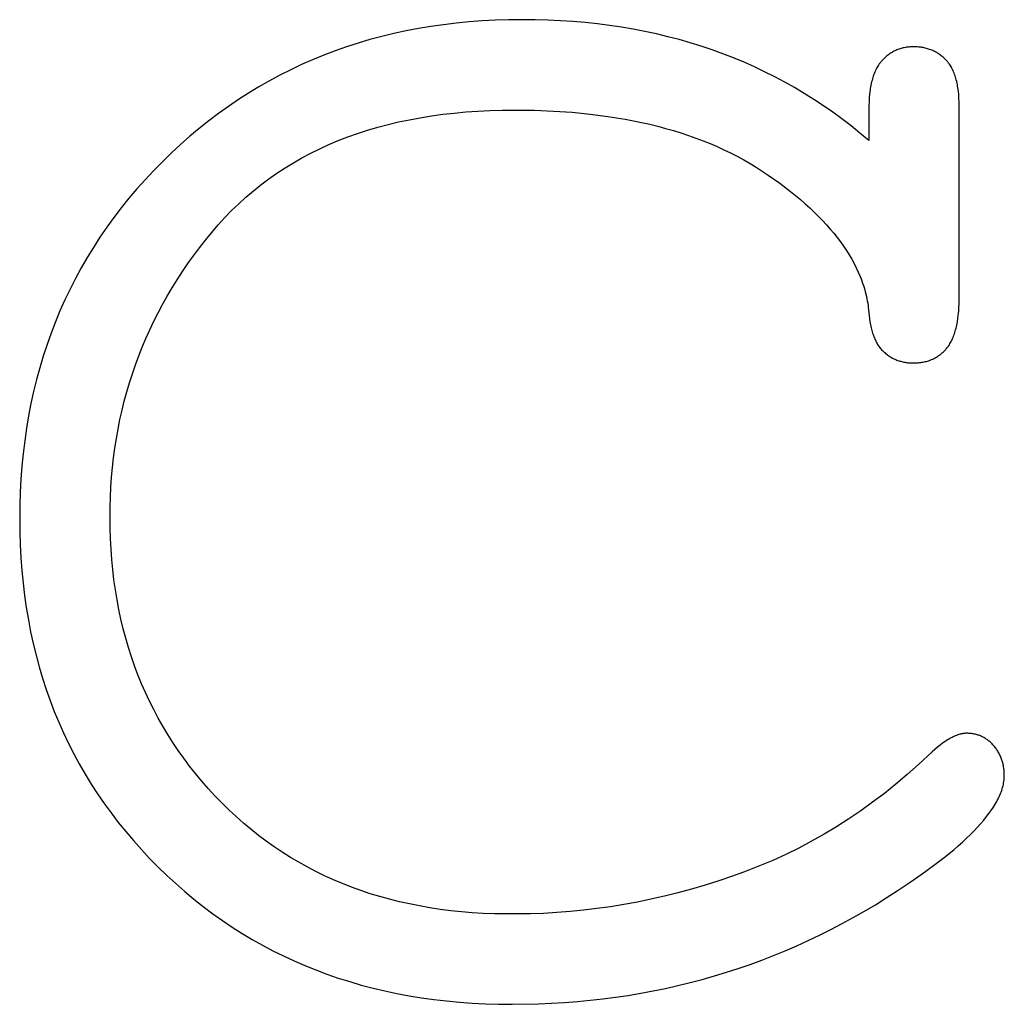
# Model space of a CAD drawing. Extents: x 354 to 480, y -46 to 124.
# Drawn here: x 372 to 373, y 78 to 79 of the extents above; entities that cross this region are included whole.
import ezdxf

# ---------------------------------------------------------------- set-up
doc = ezdxf.new("R2010")
doc.units = 0
doc.layers.add('DIMS', color=5, linetype='CONTINUOUS')

msp = doc.modelspace()

# ---------------------------------------------------------------- linework, layer by layer
at = {"layer": 'DIMS'}
for p, q in [((372.11515, 78.57521), (372.10514, 78.57354)), ((372.12528, 78.57665), (372.11515, 78.57521)), ((372.13552, 78.57788), (372.12528, 78.57665)), ((372.14588, 78.57888), (372.13552, 78.57788)), ((372.15636, 78.57966), (372.14588, 78.57888)), ((372.16695, 78.58021), (372.15636, 78.57966)), ((372.17766, 78.58055), (372.16695, 78.58021)), ((372.18848, 78.58066), (372.17766, 78.58055)), ((372.19878, 78.58056), (372.18848, 78.58066)), ((372.20897, 78.58028), (372.19878, 78.58056)), ((372.21905, 78.57981), (372.20897, 78.58028)), ((372.22904, 78.57914), (372.21905, 78.57981)), ((372.23892, 78.57829), (372.22904, 78.57914)), ((372.24869, 78.57725), (372.23892, 78.57829)), ((372.25836, 78.57602), (372.24869, 78.57725)), ((372.26793, 78.5746), (372.25836, 78.57602)), ((372.07581, 78.5672), (372.06626, 78.56464)), ((372.08547, 78.56953), (372.07581, 78.5672)), ((372.09525, 78.57165), (372.08547, 78.56953)), ((372.10514, 78.57354), (372.09525, 78.57165)), ((372.2774, 78.57299), (372.26793, 78.5746)), ((372.28676, 78.57119), (372.2774, 78.57299)), ((372.29601, 78.5692), (372.28676, 78.57119)), ((372.30517, 78.56703), (372.29601, 78.5692)), ((372.31422, 78.56466), (372.30517, 78.56703)), ((372.05683, 78.56186), (372.04752, 78.55886)), ((372.06626, 78.56464), (372.05683, 78.56186)), ((372.32316, 78.56211), (372.31422, 78.56466)), ((372.332, 78.55936), (372.32316, 78.56211)), ((372.34074, 78.55643), (372.332, 78.55936)), ((372.02925, 78.55218), (372.02028, 78.54851)), ((372.03833, 78.55563), (372.02925, 78.55218)), ((372.04752, 78.55886), (372.03833, 78.55563)), ((372.34938, 78.5533), (372.34074, 78.55643)), ((372.35791, 78.54999), (372.34938, 78.5533)), ((372.48072, 78.55133), (372.48002, 78.55074)), ((372.48142, 78.5519), (372.48072, 78.55133)), ((372.48213, 78.55245), (372.48142, 78.5519)), ((372.48286, 78.55298), (372.48213, 78.55245)), ((372.48359, 78.55349), (372.48286, 78.55298)), ((372.48434, 78.55397), (372.48359, 78.55349)), ((372.48509, 78.55443), (372.48434, 78.55397)), ((372.48585, 78.55487), (372.48509, 78.55443)), ((372.48663, 78.55528), (372.48585, 78.55487)), ((372.48741, 78.55567), (372.48663, 78.55528)), ((372.4882, 78.55605), (372.48741, 78.55567)), ((372.48901, 78.55639), (372.4882, 78.55605)), ((372.48982, 78.55672), (372.48901, 78.55639)), ((372.49064, 78.55702), (372.48982, 78.55672)), ((372.49147, 78.5573), (372.49064, 78.55702)), ((372.49232, 78.55756), (372.49147, 78.5573)), ((372.49317, 78.5578), (372.49232, 78.55756)), ((372.49403, 78.55801), (372.49317, 78.5578)), ((372.4949, 78.5582), (372.49403, 78.55801)), ((372.49578, 78.55837), (372.4949, 78.5582)), ((372.49667, 78.55851), (372.49578, 78.55837)), ((372.49758, 78.55864), (372.49667, 78.55851)), ((372.49849, 78.55874), (372.49758, 78.55864)), ((372.49941, 78.55882), (372.49849, 78.55874)), ((372.50034, 78.55887), (372.49941, 78.55882)), ((372.50128, 78.55891), (372.50034, 78.55887)), ((372.50223, 78.55892), (372.50128, 78.55891)), ((372.50323, 78.55891), (372.50223, 78.55892)), ((372.50423, 78.55888), (372.50323, 78.55891)), ((372.50521, 78.55882), (372.50423, 78.55888)), ((372.50618, 78.55875), (372.50521, 78.55882)), ((372.50714, 78.55865), (372.50618, 78.55875)), ((372.50809, 78.55854), (372.50714, 78.55865)), ((372.50903, 78.5584), (372.50809, 78.55854)), ((372.50995, 78.55824), (372.50903, 78.5584)), ((372.51087, 78.55806), (372.50995, 78.55824)), ((372.51177, 78.55786), (372.51087, 78.55806)), ((372.51266, 78.55763), (372.51177, 78.55786)), ((372.51354, 78.55739), (372.51266, 78.55763)), ((372.5144, 78.55712), (372.51354, 78.55739)), ((372.51526, 78.55684), (372.5144, 78.55712)), ((372.5161, 78.55653), (372.51526, 78.55684)), ((372.51693, 78.5562), (372.5161, 78.55653)), ((372.51775, 78.55585), (372.51693, 78.5562)), ((372.51856, 78.55548), (372.51775, 78.55585)), ((372.51936, 78.55509), (372.51856, 78.55548)), ((372.52015, 78.55467), (372.51936, 78.55509)), ((372.52092, 78.55424), (372.52015, 78.55467)), ((372.52168, 78.55378), (372.52092, 78.55424)), ((372.52243, 78.5533), (372.52168, 78.55378)), ((372.52317, 78.5528), (372.52243, 78.5533)), ((372.5239, 78.55228), (372.52317, 78.5528)), ((372.52462, 78.55174), (372.5239, 78.55228)), ((372.52532, 78.55118), (372.52462, 78.55174)), ((372.52601, 78.5506), (372.52532, 78.55118)), ((372.01144, 78.54462), (372.00271, 78.5405)), ((372.02028, 78.54851), (372.01144, 78.54462)), ((372.36633, 78.54649), (372.35791, 78.54999)), ((372.37466, 78.5428), (372.36633, 78.54649)), ((372.47374, 78.54345), (372.47321, 78.54256)), ((372.47429, 78.5443), (372.47374, 78.54345)), ((372.47487, 78.54513), (372.47429, 78.5443)), ((372.47546, 78.54593), (372.47487, 78.54513)), ((372.47576, 78.54631), (372.47546, 78.54593)), ((372.47607, 78.54669), (372.47576, 78.54631)), ((372.47638, 78.54706), (372.47607, 78.54669)), ((372.4767, 78.54743), (372.47638, 78.54706)), ((372.47734, 78.54813), (372.4767, 78.54743)), ((372.478, 78.54882), (372.47734, 78.54813)), ((372.47866, 78.54948), (372.478, 78.54882)), ((372.47934, 78.55012), (372.47866, 78.54948)), ((372.48002, 78.55074), (372.47934, 78.55012)), ((372.52669, 78.54999), (372.52601, 78.5506)), ((372.52736, 78.54936), (372.52669, 78.54999)), ((372.52802, 78.54872), (372.52736, 78.54936)), ((372.52867, 78.54805), (372.52802, 78.54872)), ((372.52898, 78.54771), (372.52867, 78.54805)), ((372.5293, 78.54735), (372.52898, 78.54771)), ((372.5296, 78.547), (372.5293, 78.54735)), ((372.52991, 78.54663), (372.5296, 78.547)), ((372.53021, 78.54626), (372.52991, 78.54663)), ((372.5305, 78.54588), (372.53021, 78.54626)), ((372.53107, 78.5451), (372.5305, 78.54588)), ((372.53162, 78.54429), (372.53107, 78.5451)), ((372.53215, 78.54345), (372.53162, 78.54429)), ((372.53266, 78.54258), (372.53215, 78.54345)), ((371.9941, 78.53616), (371.9856, 78.5316)), ((372.00271, 78.5405), (371.9941, 78.53616)), ((372.38288, 78.53892), (372.37466, 78.5428)), ((372.39099, 78.53485), (372.38288, 78.53892)), ((372.47006, 78.53546), (372.46969, 78.53433)), ((372.47045, 78.53657), (372.47006, 78.53546)), ((372.47086, 78.53765), (372.47045, 78.53657)), ((372.47129, 78.53869), (372.47086, 78.53765)), ((372.47174, 78.5397), (372.47129, 78.53869)), ((372.47221, 78.54069), (372.47174, 78.5397)), ((372.4727, 78.54164), (372.47221, 78.54069)), ((372.47321, 78.54256), (372.4727, 78.54164)), ((372.53315, 78.54168), (372.53266, 78.54258)), ((372.53362, 78.54075), (372.53315, 78.54168)), ((372.53407, 78.5398), (372.53362, 78.54075)), ((372.5345, 78.53881), (372.53407, 78.5398)), ((372.53491, 78.53779), (372.5345, 78.53881)), ((372.5353, 78.53675), (372.53491, 78.53779)), ((372.53567, 78.53568), (372.5353, 78.53675)), ((372.53602, 78.53457), (372.53567, 78.53568)), ((371.9856, 78.5316), (371.97722, 78.52682)), ((372.39901, 78.53059), (372.39099, 78.53485)), ((372.40691, 78.52614), (372.39901, 78.53059)), ((372.46814, 78.52817), (372.46789, 78.52685)), ((372.46841, 78.52946), (372.46814, 78.52817)), ((372.4687, 78.53073), (372.46841, 78.52946)), ((372.46901, 78.53196), (372.4687, 78.53073)), ((372.46934, 78.53316), (372.46901, 78.53196)), ((372.46969, 78.53433), (372.46934, 78.53316)), ((372.53635, 78.53344), (372.53602, 78.53457)), ((372.53666, 78.53228), (372.53635, 78.53344)), ((372.53695, 78.53109), (372.53666, 78.53228)), ((372.53722, 78.52987), (372.53695, 78.53109)), ((372.53747, 78.52862), (372.53722, 78.52987)), ((372.5377, 78.52735), (372.53747, 78.52862)), ((371.96895, 78.52181), (371.96081, 78.51659)), ((371.97722, 78.52682), (371.96895, 78.52181)), ((372.41472, 78.5215), (372.40691, 78.52614)), ((372.42242, 78.51667), (372.41472, 78.5215)), ((372.46709, 78.52124), (372.46681, 78.51825)), ((372.46745, 78.5241), (372.46709, 78.52124)), ((372.46766, 78.52549), (372.46745, 78.5241)), ((372.46789, 78.52685), (372.46766, 78.52549)), ((372.53791, 78.52604), (372.5377, 78.52735)), ((372.53827, 78.52334), (372.53791, 78.52604)), ((372.53855, 78.52052), (372.53827, 78.52334)), ((372.53875, 78.51758), (372.53855, 78.52052)), ((371.96081, 78.51659), (371.95277, 78.51114)), ((372.43002, 78.51166), (372.42242, 78.51667)), ((372.43751, 78.50645), (372.43002, 78.51166)), ((372.46649, 78.5119), (372.46645, 78.48374)), ((372.46661, 78.51513), (372.46649, 78.5119)), ((372.46681, 78.51825), (372.46661, 78.51513)), ((372.53887, 78.51453), (372.53875, 78.51758)), ((372.53891, 78.51136), (372.53887, 78.51453)), ((371.94486, 78.50546), (371.93706, 78.49957)), ((371.95277, 78.51114), (371.94486, 78.50546)), ((372.11555, 78.5035), (372.12463, 78.50474)), ((372.12463, 78.50474), (372.13386, 78.5058)), ((372.13386, 78.5058), (372.14325, 78.50666)), ((372.14325, 78.50666), (372.1528, 78.50733)), ((372.1528, 78.50733), (372.1625, 78.50781)), ((372.1625, 78.50781), (372.17236, 78.5081)), ((372.17236, 78.5081), (372.18237, 78.50819)), ((372.18237, 78.50819), (372.19814, 78.50799)), ((372.19814, 78.50799), (372.21351, 78.50738)), ((372.21351, 78.50738), (372.22847, 78.50636)), ((372.22847, 78.50636), (372.24302, 78.50493)), ((372.24302, 78.50493), (372.25716, 78.5031)), ((372.4449, 78.50106), (372.43751, 78.50645)), ((372.53891, 78.35285), (372.53891, 78.51136)), ((371.93706, 78.49957), (371.92938, 78.49345)), ((372.07251, 78.49439), (372.08081, 78.49659)), ((372.08081, 78.49659), (372.08926, 78.49861)), ((372.08926, 78.49861), (372.09787, 78.50043)), ((372.09787, 78.50043), (372.10663, 78.50206)), ((372.10663, 78.50206), (372.11555, 78.5035)), ((372.25716, 78.5031), (372.27089, 78.50086)), ((372.27089, 78.50086), (372.27761, 78.49959)), ((372.27761, 78.49959), (372.28422, 78.49821)), ((372.28422, 78.49821), (372.29073, 78.49674)), ((372.29073, 78.49674), (372.29714, 78.49516)), ((372.45219, 78.49547), (372.4449, 78.50106)), ((371.92938, 78.49345), (371.92181, 78.48711)), ((372.04855, 78.48662), (372.05638, 78.4894)), ((372.05638, 78.4894), (372.06437, 78.49199)), ((372.06437, 78.49199), (372.07251, 78.49439)), ((372.29714, 78.49516), (372.30344, 78.49348)), ((372.30344, 78.49348), (372.30965, 78.4917)), ((372.30965, 78.4917), (372.31575, 78.48981)), ((372.31575, 78.48981), (372.32175, 78.48783)), ((372.45937, 78.4897), (372.45219, 78.49547)), ((372.46645, 78.48374), (372.45937, 78.4897)), ((371.91437, 78.48055), (371.90703, 78.47376)), ((371.92181, 78.48711), (371.91437, 78.48055)), ((372.026, 78.47713), (372.03336, 78.48049)), ((372.03336, 78.48049), (372.04088, 78.48365)), ((372.04088, 78.48365), (372.04855, 78.48662)), ((372.32175, 78.48783), (372.32764, 78.48574)), ((372.32764, 78.48574), (372.33344, 78.48355)), ((372.33344, 78.48355), (372.33913, 78.48126)), ((372.33913, 78.48126), (372.34472, 78.47886)), ((371.90703, 78.47376), (371.89982, 78.46675)), ((372.01175, 78.46985), (372.0188, 78.47359)), ((372.0188, 78.47359), (372.026, 78.47713)), ((372.34472, 78.47886), (372.35021, 78.47637)), ((372.35021, 78.47637), (372.3556, 78.47377)), ((372.3556, 78.47377), (372.36088, 78.47107)), ((371.89982, 78.46675), (371.89277, 78.45958)), ((371.99812, 78.46179), (372.00486, 78.46592)), ((372.00486, 78.46592), (372.01175, 78.46985)), ((372.36088, 78.47107), (372.36607, 78.46827)), ((372.36607, 78.46827), (372.37115, 78.46537)), ((372.37115, 78.46537), (372.37613, 78.46237)), ((371.89277, 78.45958), (371.88595, 78.45229)), ((371.98511, 78.45298), (371.99154, 78.45748)), ((371.99154, 78.45748), (371.99812, 78.46179)), ((372.37613, 78.46237), (372.381, 78.45926)), ((372.381, 78.45926), (372.38578, 78.45605)), ((371.88595, 78.45229), (371.87935, 78.44488)), ((371.97885, 78.44828), (371.98511, 78.45298)), ((372.38578, 78.45605), (372.39495, 78.44951)), ((372.39495, 78.44951), (372.40357, 78.44293)), ((371.87935, 78.44488), (371.87297, 78.43736)), ((371.96678, 78.43831), (371.97273, 78.44339)), ((371.97273, 78.44339), (371.97885, 78.44828)), ((372.40357, 78.44293), (372.40767, 78.43962)), ((371.87297, 78.43736), (371.86682, 78.42972)), ((371.95533, 78.42757), (371.96098, 78.43304)), ((371.96098, 78.43304), (371.96678, 78.43831)), ((372.40767, 78.43962), (372.41164, 78.4363)), ((372.41164, 78.4363), (372.41547, 78.43297)), ((372.41547, 78.43297), (372.41916, 78.42963)), ((371.86682, 78.42972), (371.8609, 78.42197)), ((371.94984, 78.42192), (371.95533, 78.42757)), ((372.41916, 78.42963), (372.42271, 78.42627)), ((372.42271, 78.42627), (372.42613, 78.42291)), ((371.8609, 78.42197), (371.85519, 78.41411)), ((371.94451, 78.41607), (371.94984, 78.42192)), ((372.42613, 78.42291), (372.42941, 78.41953)), ((372.42941, 78.41953), (372.43255, 78.41614)), ((371.85519, 78.41411), (371.84971, 78.40613)), ((371.93431, 78.40386), (371.93933, 78.41003)), ((371.93933, 78.41003), (371.94451, 78.41607)), ((372.43255, 78.41614), (372.43555, 78.41275)), ((372.43555, 78.41275), (372.43842, 78.40934)), ((372.43842, 78.40934), (372.44114, 78.40592)), ((371.84971, 78.40613), (371.84445, 78.39803)), ((371.92945, 78.39763), (371.93431, 78.40386)), ((372.44114, 78.40592), (372.44373, 78.40248)), ((372.44373, 78.40248), (372.44619, 78.39904)), ((371.84445, 78.39803), (371.83942, 78.38982)), ((371.92475, 78.39134), (371.92945, 78.39763)), ((372.44619, 78.39904), (372.4485, 78.39559)), ((372.4485, 78.39559), (372.45068, 78.39212)), ((371.83942, 78.38982), (371.83461, 78.3815)), ((371.92021, 78.38498), (371.92475, 78.39134)), ((372.45068, 78.39212), (372.45272, 78.38865)), ((372.45272, 78.38865), (372.45462, 78.38516)), ((371.83461, 78.3815), (371.83003, 78.37306)), ((371.91161, 78.37209), (371.91583, 78.37857)), ((371.91583, 78.37857), (371.92021, 78.38498)), ((372.45462, 78.38516), (372.45638, 78.38166)), ((372.45638, 78.38166), (372.45801, 78.37815)), ((372.45801, 78.37815), (372.4595, 78.37463)), ((371.83003, 78.37306), (371.82567, 78.36451)), ((371.90755, 78.36554), (371.91161, 78.37209)), ((372.4595, 78.37463), (372.46019, 78.37286)), ((372.46019, 78.37286), (372.46085, 78.3711)), ((372.46085, 78.3711), (372.46147, 78.36932)), ((371.82567, 78.36451), (371.82153, 78.35584)), ((371.90364, 78.35894), (371.90755, 78.36554)), ((372.46147, 78.36932), (372.46206, 78.36755)), ((372.46206, 78.36755), (372.46262, 78.36578)), ((372.46262, 78.36578), (372.46314, 78.364)), ((372.46314, 78.364), (372.46362, 78.36222)), ((372.46362, 78.36222), (372.46407, 78.36043)), ((371.82153, 78.35584), (371.81761, 78.34706)), ((371.8999, 78.35227), (371.90364, 78.35894)), ((372.46407, 78.36043), (372.46449, 78.35864)), ((372.46449, 78.35864), (372.46487, 78.35685)), ((372.46487, 78.35685), (372.46522, 78.35506)), ((372.46522, 78.35506), (372.46554, 78.35327)), ((371.81761, 78.34706), (371.81392, 78.33816)), ((371.89631, 78.34553), (371.8999, 78.35227)), ((372.46554, 78.35327), (372.46582, 78.35147)), ((372.46582, 78.35147), (372.46606, 78.34967)), ((372.46606, 78.34967), (372.46627, 78.34786)), ((372.46627, 78.34786), (372.46669, 78.34336)), ((372.53826, 78.34369), (372.53855, 78.34663)), ((372.53855, 78.34663), (372.53877, 78.34968)), ((372.53877, 78.34968), (372.53891, 78.35285)), ((371.81392, 78.33816), (371.81045, 78.32915)), ((371.88962, 78.33188), (371.89289, 78.33874)), ((371.89289, 78.33874), (371.89631, 78.34553)), ((372.46669, 78.34336), (372.467, 78.34076)), ((372.467, 78.34076), (372.46737, 78.33826)), ((372.46737, 78.33826), (372.4678, 78.33586)), ((372.53698, 78.33559), (372.53748, 78.33817)), ((372.53748, 78.33817), (372.53791, 78.34088)), ((372.53791, 78.34088), (372.53826, 78.34369)), ((371.88651, 78.32496), (371.88962, 78.33188)), ((372.4678, 78.33586), (372.46805, 78.33469)), ((372.46805, 78.33469), (372.4683, 78.33355)), ((372.4683, 78.33355), (372.46857, 78.33244)), ((372.46857, 78.33244), (372.46886, 78.33135)), ((372.46886, 78.33135), (372.46917, 78.33028)), ((372.46917, 78.33028), (372.46949, 78.32924)), ((372.53544, 78.32964), (372.53579, 78.33077)), ((372.53579, 78.33077), (372.53611, 78.33193)), ((372.53611, 78.33193), (372.53642, 78.33312)), ((372.53642, 78.33312), (372.53671, 78.33434)), ((372.53671, 78.33434), (372.53698, 78.33559)), ((371.81045, 78.32915), (371.80721, 78.32002)), ((371.88357, 78.31798), (371.88651, 78.32496)), ((372.46949, 78.32924), (372.46982, 78.32822)), ((372.46982, 78.32822), (372.47017, 78.32723)), ((372.47017, 78.32723), (372.47054, 78.32626)), ((372.47054, 78.32626), (372.47092, 78.32532)), ((372.47092, 78.32532), (372.47132, 78.3244)), ((372.47132, 78.3244), (372.47173, 78.32351)), ((372.47173, 78.32351), (372.47217, 78.32264)), ((372.47217, 78.32264), (372.47261, 78.32179)), ((372.53207, 78.32164), (372.53256, 78.32253)), ((372.53256, 78.32253), (372.53302, 78.32346)), ((372.53302, 78.32346), (372.53347, 78.32442)), ((372.53347, 78.32442), (372.5339, 78.3254)), ((372.5339, 78.3254), (372.53431, 78.32642)), ((372.53431, 78.32642), (372.5347, 78.32746)), ((372.5347, 78.32746), (372.53508, 78.32854)), ((372.53508, 78.32854), (372.53544, 78.32964)), ((371.80721, 78.32002), (371.80419, 78.31078)), ((371.88078, 78.31093), (371.88357, 78.31798)), ((372.47261, 78.32179), (372.47307, 78.32097)), ((372.47307, 78.32097), (372.47355, 78.32018)), ((372.47355, 78.32018), (372.47404, 78.31941)), ((372.47404, 78.31941), (372.47455, 78.31866)), ((372.47455, 78.31866), (372.47508, 78.31794)), ((372.47508, 78.31794), (372.47562, 78.31724)), ((372.47562, 78.31724), (372.47618, 78.31657)), ((372.47618, 78.31657), (372.47675, 78.31592)), ((372.47675, 78.31592), (372.47734, 78.31529)), ((372.47734, 78.31529), (372.47794, 78.31469)), ((372.47794, 78.31469), (372.47856, 78.31411)), ((372.52567, 78.31362), (372.52632, 78.31422)), ((372.52632, 78.31422), (372.52696, 78.31485)), ((372.52696, 78.31485), (372.5276, 78.3155)), ((372.5276, 78.3155), (372.52821, 78.31616)), ((372.52821, 78.31616), (372.52852, 78.31651)), ((372.52852, 78.31651), (372.52882, 78.31686)), ((372.52882, 78.31686), (372.5294, 78.31758)), ((372.5294, 78.31758), (372.52997, 78.31833)), ((372.52997, 78.31833), (372.53052, 78.31912)), ((372.53052, 78.31912), (372.53106, 78.31993)), ((372.53106, 78.31993), (372.53157, 78.32077)), ((372.53157, 78.32077), (372.53207, 78.32164)), ((371.80419, 78.31078), (371.8014, 78.30142)), ((371.87815, 78.30382), (371.88078, 78.31093)), ((372.47856, 78.31411), (372.47918, 78.31355)), ((372.47918, 78.31355), (372.47982, 78.31301)), ((372.47982, 78.31301), (372.48046, 78.31249)), ((372.48046, 78.31249), (372.48112, 78.31199)), ((372.48112, 78.31199), (372.48178, 78.3115)), ((372.48178, 78.3115), (372.48245, 78.31103)), ((372.48245, 78.31103), (372.48313, 78.31058)), ((372.48313, 78.31058), (372.48382, 78.31015)), ((372.48382, 78.31015), (372.48452, 78.30974)), ((372.48452, 78.30974), (372.48523, 78.30934)), ((372.48523, 78.30934), (372.48595, 78.30897)), ((372.48595, 78.30897), (372.48668, 78.30861)), ((372.48668, 78.30861), (372.48741, 78.30827)), ((372.48741, 78.30827), (372.48816, 78.30795)), ((372.48816, 78.30795), (372.48891, 78.30764)), ((372.48891, 78.30764), (372.48967, 78.30736)), ((372.48967, 78.30736), (372.49045, 78.30709)), ((372.49045, 78.30709), (372.49123, 78.30685)), ((372.49123, 78.30685), (372.49202, 78.30662)), ((372.49202, 78.30662), (372.49282, 78.30641)), ((372.49282, 78.30641), (372.49363, 78.30621)), ((372.51083, 78.30615), (372.51172, 78.30636)), ((372.51172, 78.30636), (372.5126, 78.30658)), ((372.5126, 78.30658), (372.51347, 78.30682)), ((372.51347, 78.30682), (372.51433, 78.30709)), ((372.51433, 78.30709), (372.51517, 78.30738)), ((372.51517, 78.30738), (372.516, 78.30768)), ((372.516, 78.30768), (372.51682, 78.30801)), ((372.51682, 78.30801), (372.51763, 78.30836)), ((372.51763, 78.30836), (372.51842, 78.30873)), ((372.51842, 78.30873), (372.5192, 78.30913)), ((372.5192, 78.30913), (372.51997, 78.30954)), ((372.51997, 78.30954), (372.52072, 78.30998)), ((372.52072, 78.30998), (372.52147, 78.31043)), ((372.52147, 78.31043), (372.5222, 78.31091)), ((372.5222, 78.31091), (372.52292, 78.31141)), ((372.52292, 78.31141), (372.52362, 78.31193)), ((372.52362, 78.31193), (372.52432, 78.31247)), ((372.52432, 78.31247), (372.525, 78.31303)), ((372.525, 78.31303), (372.52567, 78.31362)), ((371.8014, 78.30142), (371.79882, 78.29195)), ((371.87568, 78.29665), (371.87815, 78.30382)), ((372.49363, 78.30621), (372.49445, 78.30604)), ((372.49445, 78.30604), (372.49528, 78.30588)), ((372.49528, 78.30588), (372.49611, 78.30574)), ((372.49611, 78.30574), (372.49696, 78.30563)), ((372.49696, 78.30563), (372.49781, 78.30552)), ((372.49781, 78.30552), (372.49868, 78.30544)), ((372.49868, 78.30544), (372.49955, 78.30538)), ((372.49955, 78.30538), (372.50044, 78.30533)), ((372.50044, 78.30533), (372.50133, 78.3053)), ((372.50133, 78.3053), (372.50223, 78.30529)), ((372.50223, 78.30529), (372.50323, 78.30531)), ((372.50323, 78.30531), (372.50423, 78.30534)), ((372.50423, 78.30534), (372.50521, 78.30539)), ((372.50521, 78.30539), (372.50618, 78.30546)), ((372.50618, 78.30546), (372.50713, 78.30556)), ((372.50713, 78.30556), (372.50808, 78.30568)), ((372.50808, 78.30568), (372.50901, 78.30582)), ((372.50901, 78.30582), (372.50992, 78.30597)), ((372.50992, 78.30597), (372.51083, 78.30615)), ((371.79882, 78.29195), (371.79647, 78.28236)), ((371.87337, 78.28942), (371.87568, 78.29665)), ((371.87122, 78.28212), (371.87337, 78.28942)), ((371.79647, 78.28236), (371.79435, 78.27266)), ((371.86739, 78.26734), (371.86923, 78.27476)), ((371.86923, 78.27476), (371.87122, 78.28212)), ((371.79435, 78.27266), (371.79245, 78.26284)), ((371.86572, 78.25985), (371.86739, 78.26734)), ((371.79245, 78.26284), (371.79077, 78.25291)), ((371.86421, 78.2523), (371.86572, 78.25985)), ((371.79077, 78.25291), (371.78932, 78.24287)), ((371.86285, 78.24469), (371.86421, 78.2523)), ((371.86166, 78.23702), (371.86285, 78.24469)), ((371.78932, 78.24287), (371.78809, 78.23271)), ((371.86062, 78.22928), (371.86166, 78.23702)), ((371.78809, 78.23271), (371.78708, 78.22243)), ((371.85975, 78.22148), (371.86062, 78.22928)), ((371.78708, 78.22243), (371.7863, 78.21204)), ((371.85903, 78.21362), (371.85975, 78.22148)), ((371.7863, 78.21204), (371.78574, 78.20154)), ((371.85847, 78.20569), (371.85903, 78.21362)), ((371.85807, 78.19771), (371.85847, 78.20569)), ((371.78574, 78.20154), (371.7854, 78.19092)), ((371.85783, 78.18965), (371.85807, 78.19771)), ((371.7854, 78.19092), (371.78529, 78.18018)), ((371.85775, 78.18154), (371.85783, 78.18965)), ((371.78529, 78.18018), (371.7854, 78.16967)), ((371.85784, 78.17294), (371.85775, 78.18154)), ((371.8581, 78.16443), (371.85784, 78.17294)), ((371.7854, 78.16967), (371.78572, 78.15927)), ((371.85854, 78.15602), (371.8581, 78.16443)), ((371.78572, 78.15927), (371.78627, 78.14898)), ((371.78627, 78.14898), (371.78703, 78.13881)), ((371.85916, 78.14769), (371.85854, 78.15602)), ((371.85994, 78.13947), (371.85916, 78.14769)), ((371.78703, 78.13881), (371.788, 78.12876)), ((371.86091, 78.13133), (371.85994, 78.13947)), ((371.788, 78.12876), (371.7892, 78.11882)), ((371.86204, 78.12329), (371.86091, 78.13133)), ((371.7892, 78.11882), (371.79061, 78.109)), ((371.86336, 78.11534), (371.86204, 78.12329)), ((371.79061, 78.109), (371.79223, 78.09929)), ((371.86485, 78.10748), (371.86336, 78.11534)), ((371.86651, 78.09971), (371.86485, 78.10748)), ((371.79223, 78.09929), (371.79408, 78.0897)), ((371.86835, 78.09204), (371.86651, 78.09971)), ((371.79408, 78.0897), (371.79614, 78.08022)), ((371.87036, 78.08447), (371.86835, 78.09204)), ((371.79614, 78.08022), (371.79842, 78.07086)), ((371.87255, 78.07698), (371.87036, 78.08447)), ((371.79842, 78.07086), (371.80091, 78.06162)), ((371.87492, 78.06959), (371.87255, 78.07698)), ((371.87746, 78.06229), (371.87492, 78.06959)), ((371.80091, 78.06162), (371.80362, 78.05249)), ((371.88017, 78.05508), (371.87746, 78.06229)), ((371.88306, 78.04797), (371.88017, 78.05508)), ((371.80362, 78.05249), (371.80655, 78.04347)), ((371.88613, 78.04095), (371.88306, 78.04797)), ((371.80655, 78.04347), (371.8097, 78.03457)), ((371.88937, 78.03402), (371.88613, 78.04095)), ((371.8097, 78.03457), (371.81306, 78.02579)), ((371.89278, 78.02719), (371.88937, 78.03402)), ((371.81306, 78.02579), (371.81664, 78.01712)), ((371.89637, 78.02045), (371.89278, 78.02719)), ((371.81664, 78.01712), (371.82043, 78.00856)), ((371.90014, 78.0138), (371.89637, 78.02045)), ((371.82043, 78.00856), (371.82445, 78.00012)), ((371.90408, 78.00724), (371.90014, 78.0138)), ((371.9082, 78.00078), (371.90408, 78.00724)), ((372.53602, 78.0062), (372.53513, 78.00582)), ((372.53689, 78.00655), (372.53602, 78.0062)), ((372.53776, 78.00686), (372.53689, 78.00655)), ((372.53861, 78.00714), (372.53776, 78.00686)), ((372.53945, 78.00739), (372.53861, 78.00714)), ((372.54028, 78.0076), (372.53945, 78.00739)), ((372.54069, 78.0077), (372.54028, 78.0076)), ((372.5411, 78.00778), (372.54069, 78.0077)), ((372.54151, 78.00786), (372.5411, 78.00778)), ((372.54191, 78.00793), (372.54151, 78.00786)), ((372.54231, 78.00799), (372.54191, 78.00793)), ((372.54271, 78.00805), (372.54231, 78.00799)), ((372.5431, 78.00809), (372.54271, 78.00805)), ((372.54349, 78.00813), (372.5431, 78.00809)), ((372.54388, 78.00816), (372.54349, 78.00813)), ((372.54426, 78.00818), (372.54388, 78.00816)), ((372.54465, 78.00819), (372.54426, 78.00818)), ((372.54503, 78.00819), (372.54465, 78.00819)), ((372.54582, 78.00818), (372.54503, 78.00819)), ((372.54661, 78.00816), (372.54582, 78.00818)), ((372.54739, 78.00811), (372.54661, 78.00816)), ((372.54816, 78.00804), (372.54739, 78.00811)), ((372.54892, 78.00796), (372.54816, 78.00804)), ((372.54968, 78.00785), (372.54892, 78.00796)), ((372.55043, 78.00773), (372.54968, 78.00785)), ((372.55117, 78.00758), (372.55043, 78.00773)), ((372.5519, 78.00742), (372.55117, 78.00758)), ((372.55262, 78.00724), (372.5519, 78.00742)), ((372.55334, 78.00704), (372.55262, 78.00724)), ((372.55404, 78.00682), (372.55334, 78.00704)), ((372.55474, 78.00659), (372.55404, 78.00682)), ((372.55543, 78.00633), (372.55474, 78.00659)), ((372.55611, 78.00605), (372.55543, 78.00633)), ((371.82445, 78.00012), (371.82868, 77.9918)), ((371.91249, 77.99441), (371.9082, 78.00078)), ((372.52361, 77.9987), (372.52153, 77.99706)), ((372.52564, 78.00022), (372.52361, 77.9987)), ((372.52763, 78.0016), (372.52564, 78.00022)), ((372.52861, 78.00225), (372.52763, 78.0016)), ((372.52957, 78.00286), (372.52861, 78.00225)), ((372.53053, 78.00343), (372.52957, 78.00286)), ((372.53147, 78.00398), (372.53053, 78.00343)), ((372.5324, 78.00449), (372.53147, 78.00398)), ((372.53332, 78.00496), (372.5324, 78.00449)), ((372.53423, 78.00541), (372.53332, 78.00496)), ((372.53513, 78.00582), (372.53423, 78.00541)), ((372.55679, 78.00576), (372.55611, 78.00605)), ((372.55746, 78.00545), (372.55679, 78.00576)), ((372.55811, 78.00511), (372.55746, 78.00545)), ((372.55876, 78.00476), (372.55811, 78.00511)), ((372.55941, 78.00439), (372.55876, 78.00476)), ((372.56004, 78.004), (372.55941, 78.00439)), ((372.56067, 78.00359), (372.56004, 78.004)), ((372.56128, 78.00316), (372.56067, 78.00359)), ((372.56189, 78.00272), (372.56128, 78.00316)), ((372.5625, 78.00225), (372.56189, 78.00272)), ((372.56309, 78.00177), (372.5625, 78.00225)), ((372.56368, 78.00126), (372.56309, 78.00177)), ((372.56425, 78.00074), (372.56368, 78.00126)), ((372.56482, 78.0002), (372.56425, 78.00074)), ((372.56538, 77.99964), (372.56482, 78.0002)), ((372.56594, 77.99906), (372.56538, 77.99964)), ((372.56648, 77.99846), (372.56594, 77.99906)), ((372.56702, 77.99784), (372.56648, 77.99846)), ((371.82868, 77.9918), (371.83313, 77.98359)), ((371.91695, 77.98814), (371.91249, 77.99441)), ((372.51724, 77.99337), (372.50621, 77.98305)), ((372.51941, 77.99528), (372.51724, 77.99337)), ((372.52153, 77.99706), (372.51941, 77.99528)), ((372.56753, 77.99722), (372.56702, 77.99784)), ((372.56803, 77.99659), (372.56753, 77.99722)), ((372.56851, 77.99595), (372.56803, 77.99659)), ((372.56898, 77.9953), (372.56851, 77.99595)), ((372.56943, 77.99464), (372.56898, 77.9953)), ((372.56986, 77.99397), (372.56943, 77.99464)), ((372.57027, 77.99329), (372.56986, 77.99397)), ((372.57067, 77.9926), (372.57027, 77.99329)), ((372.57105, 77.99191), (372.57067, 77.9926)), ((372.57142, 77.9912), (372.57105, 77.99191)), ((372.57176, 77.99048), (372.57142, 77.9912)), ((372.57209, 77.98976), (372.57176, 77.99048)), ((371.83313, 77.98359), (371.83779, 77.9755)), ((371.92159, 77.98195), (371.91695, 77.98814)), ((372.50621, 77.98305), (372.49725, 77.97506)), ((372.5724, 77.98903), (372.57209, 77.98976)), ((372.5727, 77.98828), (372.5724, 77.98903)), ((372.57298, 77.98753), (372.5727, 77.98828)), ((372.57324, 77.98677), (372.57298, 77.98753)), ((372.57349, 77.986), (372.57324, 77.98677)), ((372.57372, 77.98522), (372.57349, 77.986)), ((372.57393, 77.98443), (372.57372, 77.98522)), ((372.57412, 77.98363), (372.57393, 77.98443)), ((372.5743, 77.98282), (372.57412, 77.98363)), ((372.57446, 77.982), (372.5743, 77.98282)), ((371.83779, 77.9755), (371.84267, 77.96752)), ((371.92641, 77.97586), (371.92159, 77.98195)), ((371.9314, 77.96986), (371.92641, 77.97586)), ((372.49725, 77.97506), (372.48815, 77.96736)), ((372.5746, 77.98118), (372.57446, 77.982)), ((372.57473, 77.98034), (372.5746, 77.98118)), ((372.57484, 77.97949), (372.57473, 77.98034)), ((372.57493, 77.97864), (372.57484, 77.97949)), ((372.57501, 77.97777), (372.57493, 77.97864)), ((372.57507, 77.9769), (372.57501, 77.97777)), ((372.57511, 77.97602), (372.57507, 77.9769)), ((372.57514, 77.97513), (372.57511, 77.97602)), ((372.57515, 77.97423), (372.57514, 77.97513)), ((371.84267, 77.96752), (371.84777, 77.95966)), ((371.93657, 77.96396), (371.9314, 77.96986)), ((372.48815, 77.96736), (372.47891, 77.95995)), ((372.57412, 77.96602), (372.57439, 77.96722)), ((372.57439, 77.96722), (372.57462, 77.96841)), ((372.57462, 77.96841), (372.57481, 77.96959)), ((372.57481, 77.96959), (372.57496, 77.97077)), ((372.57496, 77.97077), (372.57501, 77.97135)), ((372.57501, 77.97135), (372.57506, 77.97193)), ((372.57506, 77.97193), (372.5751, 77.97251)), ((372.5751, 77.97251), (372.57512, 77.97308)), ((372.57512, 77.97308), (372.57514, 77.97366)), ((372.57514, 77.97366), (372.57515, 77.97423)), ((371.84777, 77.95966), (371.85308, 77.95191)), ((371.94191, 77.95815), (371.93657, 77.96396)), ((372.47891, 77.95995), (372.46954, 77.95283)), ((372.5716, 77.95861), (372.57212, 77.95987)), ((372.57212, 77.95987), (372.57261, 77.96111)), ((372.57261, 77.96111), (372.57305, 77.96235)), ((372.57305, 77.96235), (372.57345, 77.96358)), ((372.57345, 77.96358), (372.5738, 77.96481)), ((372.5738, 77.96481), (372.57412, 77.96602)), ((371.85308, 77.95191), (371.85862, 77.94428)), ((371.94743, 77.95243), (371.94191, 77.95815)), ((371.95309, 77.94685), (371.94743, 77.95243)), ((372.46954, 77.95283), (372.46002, 77.946)), ((372.56675, 77.94953), (372.56757, 77.95085)), ((372.56757, 77.95085), (372.56835, 77.95217)), ((372.56835, 77.95217), (372.56908, 77.95348)), ((372.56908, 77.95348), (372.56977, 77.95477)), ((372.56977, 77.95477), (372.57042, 77.95606)), ((372.57042, 77.95606), (372.57103, 77.95734)), ((372.57103, 77.95734), (372.5716, 77.95861)), ((371.85862, 77.94428), (371.86436, 77.93676)), ((371.95886, 77.94145), (371.95309, 77.94685)), ((372.46002, 77.946), (372.45036, 77.93946)), ((372.56096, 77.94137), (372.56306, 77.94413)), ((372.56306, 77.94413), (372.56499, 77.94685)), ((372.56499, 77.94685), (372.56589, 77.94819)), ((372.56589, 77.94819), (372.56675, 77.94953)), ((371.86436, 77.93676), (371.87033, 77.92936)), ((371.96475, 77.93623), (371.95886, 77.94145)), ((371.97075, 77.93119), (371.96475, 77.93623)), ((372.45036, 77.93946), (372.44056, 77.93321)), ((372.55366, 77.93287), (372.55626, 77.93574)), ((372.55626, 77.93574), (372.5587, 77.93858)), ((372.5587, 77.93858), (372.56096, 77.94137)), ((371.87033, 77.92936), (371.87651, 77.92208)), ((371.97686, 77.92633), (371.97075, 77.93119)), ((372.43063, 77.92725), (372.42055, 77.92157)), ((372.44056, 77.93321), (372.43063, 77.92725)), ((372.54795, 77.92701), (372.55089, 77.92996)), ((372.55089, 77.92996), (372.55366, 77.93287)), ((371.87651, 77.92208), (371.88291, 77.91491)), ((371.98308, 77.92165), (371.97686, 77.92633)), ((371.98941, 77.91715), (371.98308, 77.92165)), ((372.42055, 77.92157), (372.41033, 77.91619)), ((372.53814, 77.91794), (372.54158, 77.921)), ((372.54158, 77.921), (372.54485, 77.92403)), ((372.54485, 77.92403), (372.54795, 77.92701)), ((371.88291, 77.91491), (371.88953, 77.90785)), ((371.99586, 77.91283), (371.98941, 77.91715)), ((372.00242, 77.90869), (371.99586, 77.91283)), ((372.41033, 77.91619), (372.39997, 77.9111)), ((372.52681, 77.90852), (372.53453, 77.91484)), ((372.53453, 77.91484), (372.53814, 77.91794)), ((371.88953, 77.90785), (371.89636, 77.90091)), ((372.00909, 77.90473), (372.00242, 77.90869)), ((372.01588, 77.90095), (372.00909, 77.90473)), ((372.38947, 77.90629), (372.37883, 77.90177)), ((372.39997, 77.9111), (372.38947, 77.90629)), ((372.51841, 77.90205), (372.52681, 77.90852)), ((371.89636, 77.90091), (371.90337, 77.89414)), ((372.02277, 77.89735), (372.01588, 77.90095)), ((372.02978, 77.89394), (372.02277, 77.89735)), ((372.36805, 77.89755), (372.35713, 77.89361)), ((372.37883, 77.90177), (372.36805, 77.89755)), ((372.50935, 77.89543), (372.51841, 77.90205)), ((371.90337, 77.89414), (371.91049, 77.88758)), ((372.0369, 77.8907), (372.02978, 77.89394)), ((372.04414, 77.88764), (372.0369, 77.8907)), ((372.05148, 77.88476), (372.04414, 77.88764)), ((372.34615, 77.88994), (372.3352, 77.8865)), ((372.35713, 77.89361), (372.34615, 77.88994)), ((372.48921, 77.88172), (372.49961, 77.88865)), ((372.49961, 77.88865), (372.50935, 77.89543)), ((371.91049, 77.88758), (371.91773, 77.88124)), ((371.91773, 77.88124), (371.9251, 77.87511)), ((372.05894, 77.88207), (372.05148, 77.88476)), ((372.06651, 77.87955), (372.05894, 77.88207)), ((372.31336, 77.88033), (372.30247, 77.87761)), ((372.32427, 77.8833), (372.31336, 77.88033)), ((372.3352, 77.8865), (372.32427, 77.8833)), ((372.4805, 77.87613), (372.48921, 77.88172)), ((371.9251, 77.87511), (371.93258, 77.86919)), ((372.07419, 77.87722), (372.06651, 77.87955)), ((372.08199, 77.87506), (372.07419, 77.87722)), ((372.0899, 77.87309), (372.08199, 77.87506)), ((372.09792, 77.87129), (372.0899, 77.87309)), ((372.28078, 77.87287), (372.26996, 77.87085)), ((372.29161, 77.87512), (372.28078, 77.87287)), ((372.30247, 77.87761), (372.29161, 77.87512)), ((372.47173, 77.87071), (372.4805, 77.87613)), ((371.93258, 77.86919), (371.94019, 77.86349)), ((372.10605, 77.86968), (372.09792, 77.87129)), ((372.11429, 77.86824), (372.10605, 77.86968)), ((372.12265, 77.86699), (372.11429, 77.86824)), ((372.13112, 77.86592), (372.12265, 77.86699)), ((372.1397, 77.86502), (372.13112, 77.86592)), ((372.14839, 77.86431), (372.1397, 77.86502)), ((372.1572, 77.86378), (372.14839, 77.86431)), ((372.21624, 77.86433), (372.20557, 77.86374)), ((372.22694, 77.86516), (372.21624, 77.86433)), ((372.23766, 77.86623), (372.22694, 77.86516)), ((372.2484, 77.86753), (372.23766, 77.86623)), ((372.25917, 77.86907), (372.2484, 77.86753)), ((372.26996, 77.87085), (372.25917, 77.86907)), ((372.45401, 77.86041), (372.4629, 77.86547)), ((372.4629, 77.86547), (372.47173, 77.87071)), ((371.94019, 77.86349), (371.94791, 77.85801)), ((371.94791, 77.85801), (371.95576, 77.85274)), ((372.16612, 77.86343), (372.1572, 77.86378)), ((372.17515, 77.86326), (372.16612, 77.86343)), ((372.19492, 77.86338), (372.17515, 77.86326)), ((372.20557, 77.86374), (372.19492, 77.86338)), ((372.44506, 77.85553), (372.45401, 77.86041)), ((371.95576, 77.85274), (371.96372, 77.84769)), ((372.42698, 77.84629), (372.43605, 77.85082)), ((372.43605, 77.85082), (372.44506, 77.85553)), ((371.96372, 77.84769), (371.97181, 77.84285)), ((371.97181, 77.84285), (371.98002, 77.83822)), ((372.40864, 77.83777), (372.41784, 77.84194)), ((372.41784, 77.84194), (372.42698, 77.84629)), ((371.98002, 77.83822), (371.98835, 77.83381)), ((371.98835, 77.83381), (371.99679, 77.82962)), ((372.39007, 77.82996), (372.39939, 77.83378)), ((372.39939, 77.83378), (372.40864, 77.83777)), ((371.99679, 77.82962), (372.00536, 77.82564)), ((372.00536, 77.82564), (372.01405, 77.82188)), ((372.37125, 77.82285), (372.38069, 77.82632)), ((372.38069, 77.82632), (372.39007, 77.82996)), ((372.01405, 77.82188), (372.02286, 77.81833)), ((372.02286, 77.81833), (372.03179, 77.815)), ((372.35218, 77.81646), (372.36174, 77.81957)), ((372.36174, 77.81957), (372.37125, 77.82285)), ((372.03179, 77.815), (372.04085, 77.81188)), ((372.04085, 77.81188), (372.05002, 77.80897)), ((372.05002, 77.80897), (372.05931, 77.80629)), ((372.32312, 77.8082), (372.33287, 77.81078)), ((372.33287, 77.81078), (372.34255, 77.81353)), ((372.34255, 77.81353), (372.35218, 77.81646)), ((372.05931, 77.80629), (372.06872, 77.80381)), ((372.06872, 77.80381), (372.07826, 77.80156)), ((372.07826, 77.80156), (372.08791, 77.79951)), ((372.28352, 77.79968), (372.29351, 77.80155)), ((372.29351, 77.80155), (372.30344, 77.80359)), ((372.30344, 77.80359), (372.31331, 77.80581)), ((372.31331, 77.80581), (372.32312, 77.8082)), ((372.08791, 77.79951), (372.09768, 77.79768)), ((372.09768, 77.79768), (372.10758, 77.79607)), ((372.10758, 77.79607), (372.11759, 77.79467)), ((372.11759, 77.79467), (372.12773, 77.79349)), ((372.12773, 77.79349), (372.13799, 77.79252)), ((372.22227, 77.79222), (372.23263, 77.79302)), ((372.23263, 77.79302), (372.24293, 77.794)), ((372.24293, 77.794), (372.25317, 77.79515)), ((372.25317, 77.79515), (372.26335, 77.79648)), ((372.26335, 77.79648), (372.27346, 77.79799)), ((372.27346, 77.79799), (372.28352, 77.79968)), ((372.13799, 77.79252), (372.14836, 77.79177)), ((372.14836, 77.79177), (372.15886, 77.79123)), ((372.15886, 77.79123), (372.16948, 77.79091)), ((372.16948, 77.79091), (372.18022, 77.7908)), ((372.18022, 77.7908), (372.20137, 77.79116)), ((372.20137, 77.79116), (372.22227, 77.79222))]:
    msp.add_line(p, q, dxfattribs=at)

doc.saveas('drawing.dxf')
